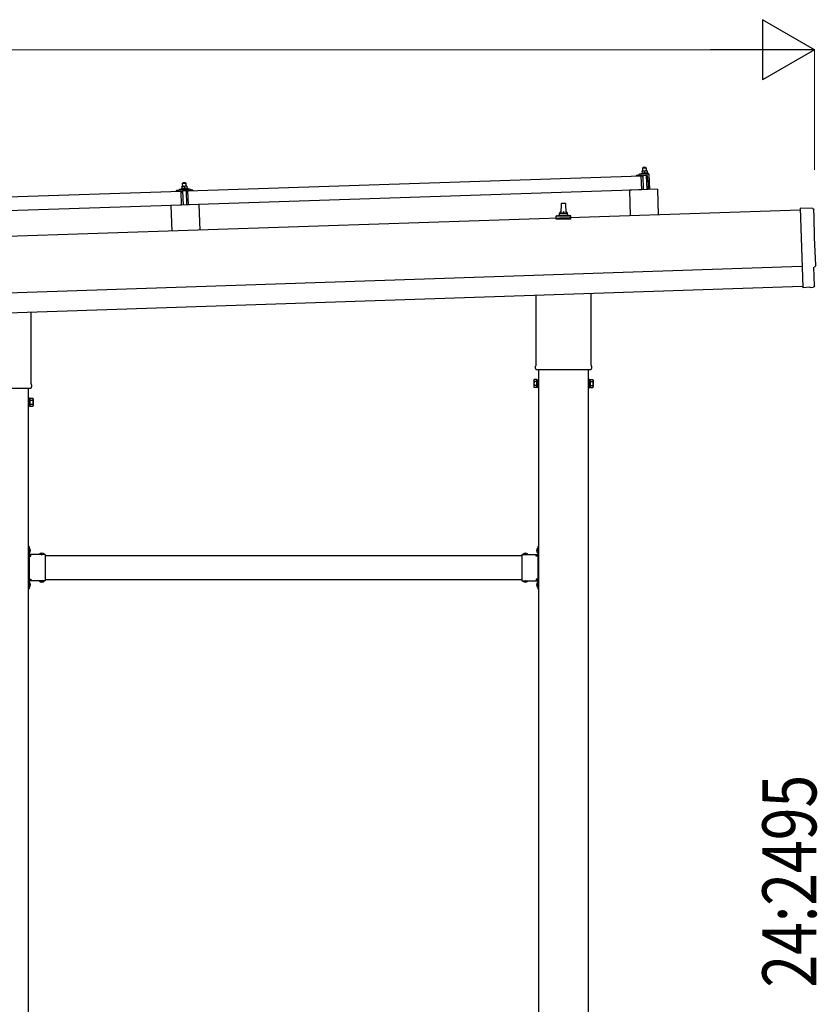
# Model space of a CAD drawing. Units: millimetres. Extents: x 0 to 25259, y 0 to 17820.
# Drawn here: x 14361 to 16355, y 4835 to 7295 of the extents above; entities that cross this region are included whole.
import ezdxf

# ---------------------------------------------------------------- set-up
doc = ezdxf.new("R2010")
doc.units = ezdxf.units.MM
doc.linetypes.add('YHIDDEN_1', pattern=[4, 3, -1])
for name, color, linetype, lineweight in [('YKK_13', 4, 'Continuous', 30), ('YKK_A1', 4, 'Continuous', 30), ('YKK_D', 6, 'Continuous', 13)]:
    doc.layers.add(name, color=color, linetype=linetype, lineweight=lineweight)
doc.styles.add('text-b', font='extslim2.shx', dxfattribs={"width": 0.8, "bigfont": 'extfont2.shx'})

msp = doc.modelspace()

# ---------------------------------------------------------------- linework, layer by layer
at = {"layer": 'YKK_13'}
for p, q in [((15920.1, 6916.8), (15916.9, 6916.7)), ((15916.9, 6916.7), (15916.9, 6916.7)), ((15916.9, 6916.7), (15916.9, 6916.7)), ((15916.9, 6916.7), (15916.9, 6916.7)), ((15916.9, 6916.7), (15916.9, 6916.7)), ((15916.9, 6916.7), (15916.9, 6916.7)), ((15916.9, 6916.7), (15916.9, 6916.7)), ((15916.9, 6916.7), (15916.9, 6916.7)), ((15916.9, 6916.7), (15916.9, 6916.7)), ((15916.9, 6916.7), (15916.9, 6916.7)), ((15916.9, 6916.7), (15916.9, 6916.7)), ((15916.9, 6916.7), (15916.9, 6916.7)), ((15916.9, 6916.7), (15916.9, 6916.7)), ((15916.9, 6916.7), (15916.9, 6916.7)), ((15916.9, 6916.7), (15916.9, 6916.7)), ((15916.9, 6916.6), (15916.9, 6916.7)), ((15916.9, 6916.6), (15916.9, 6916.6)), ((15916.9, 6916.6), (15916.9, 6916.6)), ((15916.9, 6916.6), (15916.9, 6916.6)), ((15916.9, 6916.6), (15916.9, 6916.6)), ((15916.9, 6916.6), (15916.9, 6916.6)), ((15916.9, 6916.6), (15916.9, 6916.6)), ((15916.9, 6916.5), (15916.9, 6916.6)), ((15916.9, 6916.5), (15916.9, 6916.5)), ((15916.9, 6916.5), (15916.9, 6916.5)), ((15916.9, 6916.5), (15916.9, 6916.5)), ((15916.9, 6916.5), (15916.9, 6916.5)), ((15916.9, 6916.4), (15916.9, 6916.5)), ((15916.9, 6916.4), (15916.9, 6916.4)), ((15916.9, 6916.4), (15916.9, 6916.4)), ((15916.9, 6916.4), (15916.9, 6916.4)), ((15916.9, 6916.3), (15916.9, 6916.4)), ((15916.9, 6916.3), (15916.9, 6916.3)), ((15916.9, 6916.3), (15916.9, 6916.3)), ((15916.9, 6916.3), (15916.9, 6916.3)), ((15916.9, 6916.3), (15916.9, 6916.3)), ((15916.9, 6916.2), (15916.9, 6916.3)), ((15916.9, 6916.2), (15916.9, 6916.2)), ((15916.9, 6916.2), (15916.9, 6916.2)), ((15916.9, 6916.2), (15916.9, 6916.2)), ((15916.9, 6916.2), (15916.9, 6916.2)), ((15916.9, 6916.2), (15916.9, 6916.2)), ((15916.9, 6916.1), (15916.9, 6916.2)), ((15917.1, 6916.2), (15916.9, 6916.1)), ((15916.9, 6916.1), (15917.1, 6911.1)), ((15917.2, 6916.2), (15917.1, 6916.2)), ((15917.3, 6916.2), (15917.2, 6916.2)), ((15917.4, 6916.3), (15917.3, 6916.2)), ((15917.3, 6916.2), (15917.3, 6916.2)), ((15917.5, 6916.3), (15917.4, 6916.3)), ((15917.5, 6916.3), (15917.5, 6916.3)), ((15917.6, 6916.3), (15917.5, 6916.3)), ((15917.7, 6916.4), (15917.6, 6916.3)), ((15917.8, 6916.4), (15917.7, 6916.4)), ((15917.9, 6916.4), (15917.8, 6916.4)), ((15918, 6916.5), (15917.9, 6916.4)), ((15918.1, 6916.5), (15918, 6916.5)), ((15918.2, 6916.5), (15918.1, 6916.5)), ((15918.3, 6916.6), (15918.2, 6916.5)), ((15918.4, 6916.6), (15918.3, 6916.6)), ((15918.5, 6916.6), (15918.4, 6916.6)), ((15918.6, 6916.6), (15918.5, 6916.6)), ((15918.7, 6916.6), (15918.6, 6916.6)), ((15918.8, 6916.7), (15918.7, 6916.6)), ((15918.9, 6916.7), (15918.8, 6916.7)), ((15919, 6916.7), (15918.9, 6916.7)), ((15919.1, 6916.7), (15919, 6916.7)), ((15920.1, 6925.8), (15919.1, 6924.8)), ((15919.1, 6924.8), (15927.1, 6925)), ((15919.4, 6916.8), (15919.1, 6924.8)), ((15919.2, 6916.7), (15919.1, 6916.7)), ((15919.3, 6916.7), (15919.2, 6916.7)), ((15919.4, 6916.7), (15919.3, 6916.7)), ((15919.5, 6916.8), (15919.4, 6916.7)), ((15919.6, 6916.8), (15919.5, 6916.8)), ((15919.6, 6916.8), (15919.6, 6916.8)), ((15919.7, 6916.8), (15919.6, 6916.8)), ((15919.8, 6916.8), (15919.7, 6916.8)), ((15919.8, 6916.8), (15919.8, 6916.8)), ((15919.9, 6916.8), (15919.8, 6916.8)), ((15919.9, 6916.8), (15919.9, 6916.8)), ((15920, 6916.8), (15919.9, 6916.8)), ((15920, 6916.8), (15920, 6916.8)), ((15920, 6916.8), (15920, 6916.8)), ((15920, 6916.8), (15920, 6916.8)), ((15920.1, 6916.8), (15920, 6916.8)), ((15926.1, 6926), (15920.1, 6925.8)), ((15926.6, 6917), (15920.1, 6916.8)), ((15920.1, 6916.8), (15920.1, 6916.8)), ((15920.1, 6916.8), (15920.1, 6916.8)), ((15920.1, 6916.8), (15920.1, 6916.8)), ((15920.4, 6916.8), (15920.1, 6916.8)), ((15920.5, 6916.8), (15920.4, 6916.8)), ((15920.5, 6916.8), (15920.5, 6916.8)), ((15920.6, 6916.8), (15920.5, 6916.8)), ((15920.7, 6916.8), (15920.6, 6916.8)), ((15920.8, 6916.8), (15920.7, 6916.8)), ((15920.8, 6916.8), (15920.8, 6916.8)), ((15920.9, 6916.8), (15920.8, 6916.8)), ((15921, 6916.8), (15920.9, 6916.8)), ((15921.1, 6916.8), (15921, 6916.8)), ((15921.2, 6916.8), (15921.1, 6916.8)), ((15921.3, 6916.8), (15921.2, 6916.8)), ((15921.5, 6916.8), (15921.3, 6916.8)), ((15921.6, 6916.7), (15921.5, 6916.8)), ((15921.7, 6916.7), (15921.6, 6916.7)), ((15921.8, 6916.7), (15921.7, 6916.7)), ((15921.9, 6916.7), (15921.8, 6916.7)), ((15922, 6916.7), (15921.9, 6916.7)), ((15922.1, 6916.7), (15922, 6916.7)), ((15922.2, 6916.6), (15922.1, 6916.7)), ((15922.3, 6916.6), (15922.2, 6916.6)), ((15922.4, 6916.6), (15922.3, 6916.6)), ((15922.5, 6916.6), (15922.4, 6916.6)), ((15922.6, 6916.5), (15922.5, 6916.6)), ((15922.7, 6916.5), (15922.6, 6916.5)), ((15922.8, 6916.5), (15922.7, 6916.5)), ((15922.9, 6916.5), (15922.8, 6916.5)), ((15922.9, 6916.4), (15922.9, 6916.5)), ((15923, 6916.4), (15922.9, 6916.4)), ((15923.1, 6916.4), (15923, 6916.4)), ((15923.1, 6916.4), (15923.1, 6916.4)), ((15923.4, 6916.3), (15923.1, 6916.4)), ((15923.6, 6916.4), (15923.4, 6916.3)), ((15923.4, 6916.3), (15923.6, 6911.3)), ((15923.7, 6916.4), (15923.6, 6916.4)), ((15923.8, 6916.4), (15923.7, 6916.4)), ((15923.8, 6916.5), (15923.8, 6916.4)), ((15923.9, 6916.5), (15923.8, 6916.5)), ((15924, 6916.5), (15923.9, 6916.5)), ((15924.1, 6916.6), (15924, 6916.5)), ((15924, 6916.5), (15924, 6916.5)), ((15924.2, 6916.6), (15924.1, 6916.6)), ((15924.3, 6916.6), (15924.2, 6916.6)), ((15924.4, 6916.6), (15924.3, 6916.6)), ((15924.5, 6916.7), (15924.4, 6916.6)), ((15924.6, 6916.7), (15924.5, 6916.7)), ((15924.7, 6916.7), (15924.6, 6916.7)), ((15924.8, 6916.8), (15924.7, 6916.7)), ((15924.9, 6916.8), (15924.8, 6916.8)), ((15925, 6916.8), (15924.9, 6916.8)), ((15925.1, 6916.8), (15925, 6916.8)), ((15925.2, 6916.9), (15925.1, 6916.8)), ((15925.3, 6916.9), (15925.2, 6916.9)), ((15925.4, 6916.9), (15925.3, 6916.9)), ((15925.5, 6916.9), (15925.4, 6916.9)), ((15925.6, 6916.9), (15925.5, 6916.9)), ((15925.7, 6916.9), (15925.6, 6916.9)), ((15925.8, 6916.9), (15925.7, 6916.9)), ((15925.9, 6917), (15925.8, 6916.9)), ((15926, 6917), (15925.9, 6917)), ((15926.1, 6917), (15926, 6917)), ((15926.1, 6926), (15927.1, 6925)), ((15926.1, 6917), (15926.1, 6917)), ((15926.2, 6917), (15926.1, 6917)), ((15926.3, 6917), (15926.2, 6917)), ((15926.3, 6917), (15926.3, 6917)), ((15926.4, 6917), (15926.3, 6917)), ((15926.4, 6917), (15926.4, 6917)), ((15926.5, 6917), (15926.4, 6917)), ((15926.5, 6917), (15926.5, 6917)), ((15926.5, 6917), (15926.5, 6917)), ((15926.5, 6917), (15926.5, 6917)), ((15926.6, 6917), (15926.5, 6917)), ((15929.9, 6917.1), (15926.6, 6917)), ((15926.6, 6917), (15926.6, 6917)), ((15926.6, 6917), (15926.6, 6917)), ((15926.6, 6917), (15926.6, 6917)), ((15926.9, 6917), (15926.6, 6917)), ((15927, 6917), (15926.9, 6917)), ((15927, 6917), (15927, 6917)), ((15927.1, 6917), (15927, 6917)), ((15927.1, 6925), (15927.4, 6917)), ((15927.2, 6917), (15927.1, 6917)), ((15927.3, 6917), (15927.2, 6917)), ((15927.3, 6917), (15927.3, 6917)), ((15927.4, 6917), (15927.3, 6917)), ((15927.5, 6917), (15927.4, 6917)), ((15927.6, 6917), (15927.5, 6917)), ((15927.7, 6917), (15927.6, 6917)), ((15927.8, 6917), (15927.7, 6917)), ((15928, 6917), (15927.8, 6917)), ((15928.1, 6917), (15928, 6917)), ((15928.2, 6916.9), (15928.1, 6917)), ((15928.3, 6916.9), (15928.2, 6916.9)), ((15928.4, 6916.9), (15928.3, 6916.9)), ((15928.5, 6916.9), (15928.4, 6916.9)), ((15928.6, 6916.9), (15928.5, 6916.9)), ((15928.7, 6916.9), (15928.6, 6916.9)), ((15928.8, 6916.8), (15928.7, 6916.9)), ((15928.9, 6916.8), (15928.8, 6916.8)), ((15929, 6916.8), (15928.9, 6916.8)), ((15929.1, 6916.7), (15929, 6916.8)), ((15929.2, 6916.7), (15929.1, 6916.7)), ((15929.3, 6916.7), (15929.2, 6916.7)), ((15929.4, 6916.7), (15929.3, 6916.7)), ((15929.4, 6916.7), (15929.4, 6916.7)), ((15929.5, 6916.6), (15929.4, 6916.7)), ((15929.6, 6916.6), (15929.5, 6916.6)), ((15929.6, 6916.6), (15929.6, 6916.6)), ((15929.9, 6916.5), (15929.6, 6916.6)), ((15929.9, 6917.1), (15929.9, 6917)), ((15929.9, 6917.1), (15929.9, 6917.1)), ((15929.9, 6917.1), (15929.9, 6917.1)), ((15929.9, 6917.1), (15929.9, 6917.1)), ((15929.9, 6917.1), (15929.9, 6917.1)), ((15929.9, 6917.1), (15929.9, 6917.1)), ((15929.9, 6917.1), (15929.9, 6917.1)), ((15929.9, 6917.1), (15929.9, 6917.1)), ((15929.9, 6917.1), (15929.9, 6917.1)), ((15929.9, 6917.1), (15929.9, 6917.1)), ((15929.9, 6917.1), (15929.9, 6917.1)), ((15929.9, 6917.1), (15929.9, 6917.1)), ((15929.9, 6917.1), (15929.9, 6917.1)), ((15929.9, 6917.1), (15929.9, 6917.1)), ((15929.9, 6917.1), (15929.9, 6917.1)), ((15929.9, 6917.1), (15929.9, 6917.1)), ((15929.9, 6917.1), (15929.9, 6917.1)), ((15929.9, 6917.1), (15929.9, 6917.1)), ((15929.9, 6917), (15929.9, 6916.9)), ((15929.9, 6917), (15929.9, 6917)), ((15929.9, 6917), (15929.9, 6917)), ((15929.9, 6917), (15929.9, 6917)), ((15929.9, 6917), (15929.9, 6917)), ((15929.9, 6917), (15929.9, 6917)), ((15929.9, 6916.9), (15929.9, 6916.8)), ((15929.9, 6916.9), (15929.9, 6916.9)), ((15929.9, 6916.9), (15929.9, 6916.9)), ((15929.9, 6916.9), (15929.9, 6916.9)), ((15929.9, 6916.9), (15929.9, 6916.9)), ((15929.9, 6916.8), (15929.9, 6916.7)), ((15929.9, 6916.8), (15929.9, 6916.8)), ((15929.9, 6916.8), (15929.9, 6916.8)), ((15929.9, 6916.8), (15929.9, 6916.8)), ((15929.9, 6916.7), (15929.9, 6916.6)), ((15929.9, 6916.7), (15929.9, 6916.7)), ((15929.9, 6916.7), (15929.9, 6916.7)), ((15929.9, 6916.7), (15929.9, 6916.7)), ((15929.9, 6916.7), (15929.9, 6916.7)), ((15929.9, 6916.6), (15929.9, 6916.5)), ((15929.9, 6916.6), (15929.9, 6916.6)), ((15929.9, 6916.6), (15929.9, 6916.6)), ((15929.9, 6916.6), (15929.9, 6916.6)), ((15929.9, 6916.5), (15930.1, 6911.5)), ((14781.9, 6867.3), (15915.3, 6905.1)), ((15903.3, 6905.2), (15903.2, 6905.9)), ((15903.6, 6906.3), (15909.7, 6908.5)), ((15916.3, 6905.2), (15903.8, 6904.7)), ((15912.7, 6909), (15933.4, 6909.7)), ((15915.1, 6910.6), (15917.1, 6911.5)), ((15915.1, 6910.6), (15932.1, 6911.2)), ((15915.1, 6909.1), (15915.1, 6910.6)), ((15915.1, 6909.1), (15932.1, 6909.7)), ((15916.4, 6870.1), (15915.3, 6905.1)), ((15917.3, 6902.6), (15916.8, 6904.8)), ((15917.3, 6911.1), (15917.1, 6911.1)), ((15917.3, 6911.2), (15917.3, 6911.1)), ((15917.3, 6911.2), (15917.3, 6911.2)), ((15917.4, 6911.2), (15917.3, 6911.2)), ((15917.4, 6911.2), (15917.4, 6911.2)), ((15917.5, 6911.2), (15917.4, 6911.2)), ((15917.6, 6911.2), (15917.5, 6911.2)), ((15917.7, 6911.3), (15917.6, 6911.2)), ((15917.6, 6911.2), (15917.6, 6911.2)), ((15917.8, 6911.3), (15917.7, 6911.3)), ((15917.9, 6911.3), (15917.8, 6911.3)), ((15918.1, 6902.2), (15917.8, 6902.2)), ((15917.9, 6911.3), (15917.9, 6911.3)), ((15918, 6911.3), (15917.9, 6911.3)), ((15918.1, 6911.4), (15918, 6911.3)), ((15918.2, 6911.4), (15918.1, 6911.4)), ((15918.3, 6911.4), (15918.2, 6911.4)), ((15918.4, 6911.4), (15918.3, 6911.4)), ((15918.3, 6904.9), (15918.4, 6902.5)), ((15918.6, 6911.4), (15918.4, 6911.4)), ((15918.7, 6911.5), (15918.6, 6911.4)), ((15929.2, 6905.6), (15918.6, 6905.2)), ((15918.8, 6911.5), (15918.7, 6911.5)), ((15918.9, 6911.5), (15918.8, 6911.5)), ((15919, 6911.5), (15918.9, 6911.5)), ((15919.2, 6911.5), (15919, 6911.5)), ((15919.3, 6911.6), (15919.2, 6911.5)), ((15919.4, 6911.6), (15919.3, 6911.6)), ((15919.6, 6911.6), (15919.4, 6911.6)), ((15919.7, 6911.6), (15919.6, 6911.6)), ((15919.8, 6911.6), (15919.7, 6911.6)), ((15920, 6911.6), (15919.8, 6911.6)), ((15920.9, 6870.3), (15919.8, 6905.3)), ((15920.1, 6911.6), (15920, 6911.6)), ((15920.2, 6911.6), (15920.1, 6911.6)), ((15920.4, 6911.6), (15920.2, 6911.6)), ((15920.5, 6911.6), (15920.4, 6911.6)), ((15920.6, 6911.6), (15920.5, 6911.6)), ((15920.8, 6911.6), (15920.6, 6911.6)), ((15920.9, 6911.6), (15920.8, 6911.6)), ((15921, 6911.6), (15920.9, 6911.6)), ((15921.2, 6911.6), (15921, 6911.6)), ((15921.3, 6911.6), (15921.2, 6911.6)), ((15921.4, 6911.6), (15921.3, 6911.6)), ((15921.6, 6911.6), (15921.4, 6911.6)), ((15921.7, 6911.6), (15921.6, 6911.6)), ((15921.8, 6911.6), (15921.7, 6911.6)), ((15922, 6911.6), (15921.8, 6911.6)), ((15922.1, 6911.6), (15922, 6911.6)), ((15922.2, 6911.5), (15922.1, 6911.6)), ((15922.3, 6911.5), (15922.2, 6911.5)), ((15922.4, 6911.5), (15922.3, 6911.5)), ((15922.5, 6911.5), (15922.4, 6911.5)), ((15922.6, 6911.5), (15922.5, 6911.5)), ((15922.7, 6911.5), (15922.6, 6911.5)), ((15922.8, 6911.5), (15922.7, 6911.5)), ((15922.9, 6911.4), (15922.8, 6911.5)), ((15922.9, 6911.4), (15922.9, 6911.4)), ((15923, 6911.4), (15922.9, 6911.4)), ((15923.1, 6911.4), (15923, 6911.4)), ((15923.1, 6911.4), (15923.1, 6911.4)), ((15923.2, 6911.4), (15923.1, 6911.4)), ((15923.2, 6911.4), (15923.2, 6911.4)), ((15923.3, 6911.4), (15923.2, 6911.4)), ((15923.3, 6911.4), (15923.3, 6911.4)), ((15923.6, 6911.3), (15923.3, 6911.4)), ((15923.8, 6911.4), (15923.6, 6911.3)), ((15923.8, 6911.4), (15923.8, 6911.4)), ((15923.8, 6911.4), (15923.8, 6911.4)), ((15923.9, 6911.4), (15923.8, 6911.4)), ((15923.9, 6911.4), (15923.9, 6911.4)), ((15924, 6911.4), (15923.9, 6911.4)), ((15924.1, 6911.4), (15924, 6911.4)), ((15924.1, 6911.5), (15924.1, 6911.4)), ((15924.2, 6911.5), (15924.1, 6911.5)), ((15924.3, 6911.5), (15924.2, 6911.5)), ((15924.4, 6911.5), (15924.3, 6911.5)), ((15924.5, 6911.6), (15924.4, 6911.5)), ((15924.4, 6911.5), (15924.4, 6911.5)), ((15924.6, 6911.6), (15924.5, 6911.6)), ((15924.7, 6911.6), (15924.6, 6911.6)), ((15924.8, 6911.6), (15924.7, 6911.6)), ((15924.9, 6911.6), (15924.8, 6911.6)), ((15925, 6911.7), (15924.9, 6911.6)), ((15925.2, 6911.7), (15925, 6911.7)), ((15925.3, 6911.7), (15925.2, 6911.7)), ((15925.4, 6911.7), (15925.3, 6911.7)), ((15925.5, 6911.7), (15925.4, 6911.7)), ((15925.7, 6911.8), (15925.5, 6911.7)), ((15925.8, 6911.8), (15925.7, 6911.8)), ((15925.9, 6911.8), (15925.8, 6911.8)), ((15926.1, 6911.8), (15925.9, 6911.8)), ((15926.2, 6911.8), (15926.1, 6911.8)), ((15926.3, 6911.8), (15926.2, 6911.8)), ((15926.5, 6911.8), (15926.3, 6911.8)), ((15926.6, 6911.8), (15926.5, 6911.8)), ((15926.7, 6911.8), (15926.6, 6911.8)), ((15926.9, 6911.8), (15926.7, 6911.8)), ((15927, 6911.8), (15926.9, 6911.8)), ((15927.1, 6911.8), (15927, 6911.8)), ((15927.3, 6911.8), (15927.1, 6911.8)), ((15927.4, 6911.8), (15927.3, 6911.8)), ((15927.5, 6911.8), (15927.4, 6911.8)), ((15927.7, 6911.8), (15927.5, 6911.8)), ((15927.8, 6911.8), (15927.7, 6911.8)), ((15927.9, 6911.8), (15927.8, 6911.8)), ((15927.8, 6905.5), (15928.9, 6870.6)), ((15928.1, 6911.8), (15927.9, 6911.8)), ((15928.2, 6911.8), (15928.1, 6911.8)), ((15928.3, 6911.8), (15928.2, 6911.8)), ((15928.5, 6911.8), (15928.3, 6911.8)), ((15928.6, 6911.8), (15928.5, 6911.8)), ((15928.7, 6911.8), (15928.6, 6911.8)), ((15928.8, 6911.7), (15928.7, 6911.8)), ((15928.9, 6911.7), (15928.8, 6911.7)), ((15929, 6911.7), (15928.9, 6911.7)), ((15929.1, 6911.7), (15929, 6911.7)), ((15929.2, 6911.7), (15929.1, 6911.7)), ((15929.3, 6911.7), (15929.2, 6911.7)), ((15929.4, 6911.7), (15929.3, 6911.7)), ((15929.4, 6911.6), (15929.4, 6911.7)), ((15929.5, 6911.6), (15929.4, 6911.6)), ((15929.6, 6911.6), (15929.5, 6911.6)), ((15929.6, 6911.6), (15929.6, 6911.6)), ((15929.7, 6911.6), (15929.6, 6911.6)), ((15929.7, 6911.6), (15929.7, 6911.6)), ((15929.8, 6911.6), (15929.7, 6911.6)), ((15929.8, 6911.6), (15929.8, 6911.6)), ((15930.1, 6911.5), (15929.8, 6911.6)), ((15930, 6911.9), (15932.1, 6911.2)), ((15932.9, 6885.7), (15930.7, 6904.3)), ((15932.1, 6911.2), (15932.1, 6909.7)), ((15934.5, 6908.8), (15935.7, 6870.8)), ((13631.5, 6828.9), (14764.9, 6866.7)), ((14752.8, 6866.9), (14752.8, 6867.5)), ((14753.1, 6868), (14759.3, 6870.1)), ((14765.9, 6866.8), (14753.3, 6866.4)), ((14762.2, 6870.7), (14784.2, 6871.4)), ((14764.6, 6872.3), (14766.6, 6873.2)), ((14764.6, 6872.3), (14781.6, 6872.8)), ((14764.7, 6870.8), (14764.6, 6872.3)), ((14764.7, 6870.8), (14781.7, 6871.3)), ((14766.1, 6831.7), (14764.9, 6866.7)), ((14769.7, 6878.4), (14766.4, 6878.3)), ((14766.4, 6878.3), (14766.4, 6878.3)), ((14766.4, 6878.3), (14766.4, 6878.3)), ((14766.4, 6878.3), (14766.4, 6878.3)), ((14766.4, 6878.3), (14766.4, 6878.3)), ((14766.4, 6878.3), (14766.4, 6878.3)), ((14766.4, 6878.3), (14766.4, 6878.3)), ((14766.4, 6878.3), (14766.4, 6878.3)), ((14766.4, 6878.3), (14766.4, 6878.3)), ((14766.4, 6878.3), (14766.4, 6878.3)), ((14766.4, 6878.3), (14766.4, 6878.3)), ((14766.4, 6878.3), (14766.4, 6878.3)), ((14766.4, 6878.3), (14766.4, 6878.3)), ((14766.4, 6878.3), (14766.4, 6878.3)), ((14766.4, 6878.3), (14766.4, 6878.3)), ((14766.4, 6878.3), (14766.4, 6878.3)), ((14766.4, 6878.3), (14766.4, 6878.3)), ((14766.4, 6878.3), (14766.4, 6878.3)), ((14766.4, 6878.3), (14766.4, 6878.3)), ((14766.4, 6878.2), (14766.4, 6878.3)), ((14766.4, 6878.2), (14766.4, 6878.2)), ((14766.4, 6878.2), (14766.4, 6878.2)), ((14766.8, 6864.2), (14766.4, 6866.4)), ((14766.4, 6878.2), (14766.4, 6878.2)), ((14766.5, 6878.2), (14766.4, 6878.2)), ((14766.5, 6878.1), (14766.5, 6878.2)), ((14766.5, 6878.1), (14766.5, 6878.1)), ((14766.5, 6878.1), (14766.5, 6878.1)), ((14766.5, 6878.1), (14766.5, 6878.1)), ((14766.5, 6878.1), (14766.5, 6878.1)), ((14766.5, 6878), (14766.5, 6878.1)), ((14766.5, 6878), (14766.5, 6878)), ((14766.5, 6878), (14766.5, 6878)), ((14766.5, 6878), (14766.5, 6878)), ((14766.5, 6877.9), (14766.5, 6878)), ((14766.5, 6877.9), (14766.5, 6877.9)), ((14766.5, 6877.9), (14766.5, 6877.9)), ((14766.5, 6877.9), (14766.5, 6877.9)), ((14766.5, 6877.9), (14766.5, 6877.9)), ((14766.5, 6877.8), (14766.5, 6877.9)), ((14766.5, 6877.8), (14766.5, 6877.8)), ((14766.5, 6877.8), (14766.5, 6877.8)), ((14766.5, 6877.8), (14766.5, 6877.8)), ((14766.5, 6877.7), (14766.5, 6877.8)), ((14766.7, 6877.8), (14766.5, 6877.7)), ((14766.5, 6877.7), (14766.6, 6872.7)), ((14766.8, 6872.8), (14766.6, 6872.7)), ((14766.8, 6877.8), (14766.7, 6877.8)), ((14766.8, 6877.9), (14766.8, 6877.8)), ((14766.9, 6877.9), (14766.8, 6877.9)), ((14766.9, 6872.8), (14766.8, 6872.8)), ((14766.9, 6877.9), (14766.9, 6877.9)), ((14767, 6877.9), (14766.9, 6877.9)), ((14766.9, 6872.8), (14766.9, 6872.8)), ((14767, 6872.8), (14766.9, 6872.8)), ((14767.1, 6878), (14767, 6877.9)), ((14767, 6872.8), (14767, 6872.8)), ((14767.1, 6872.8), (14767, 6872.8)), ((14767.2, 6878), (14767.1, 6878)), ((14767.1, 6872.9), (14767.1, 6872.8)), ((14767.2, 6872.9), (14767.1, 6872.9)), ((14767.3, 6878), (14767.2, 6878)), ((14767.3, 6872.9), (14767.2, 6872.9)), ((14767.4, 6878), (14767.3, 6878)), ((14767.3, 6872.9), (14767.3, 6872.9)), ((14767.4, 6872.9), (14767.3, 6872.9)), ((14767.5, 6878.1), (14767.4, 6878)), ((14767.5, 6873), (14767.4, 6872.9)), ((14767.5, 6878.1), (14767.5, 6878.1)), ((14767.6, 6878.1), (14767.5, 6878.1)), ((14767.6, 6873), (14767.5, 6873)), ((14767.7, 6878.2), (14767.6, 6878.1)), ((14767.7, 6873), (14767.6, 6873)), ((14767.9, 6878.2), (14767.7, 6878.2)), ((14767.8, 6873), (14767.7, 6873)), ((14767.9, 6873), (14767.8, 6873)), ((14767.8, 6866.6), (14767.9, 6864.2)), ((14768, 6878.2), (14767.9, 6878.2)), ((14768, 6873.1), (14767.9, 6873)), ((14768.1, 6878.2), (14768, 6878.2)), ((14768.1, 6873.1), (14768, 6873.1)), ((14768.2, 6878.3), (14768.1, 6878.2)), ((14768.2, 6873.1), (14768.1, 6873.1)), ((14778.5, 6867.2), (14768.1, 6866.9)), ((14768.3, 6878.3), (14768.2, 6878.3)), ((14768.4, 6873.1), (14768.2, 6873.1)), ((14768.4, 6878.3), (14768.3, 6878.3)), ((14768.5, 6878.3), (14768.4, 6878.3)), ((14768.5, 6873.1), (14768.4, 6873.1)), ((14768.6, 6878.3), (14768.5, 6878.3)), ((14768.6, 6873.2), (14768.5, 6873.1)), ((14768.7, 6878.3), (14768.6, 6878.3)), ((14768.7, 6873.2), (14768.6, 6873.2)), ((14769.6, 6887.4), (14768.7, 6886.4)), ((14768.7, 6886.4), (14776.7, 6886.7)), ((14768.9, 6878.4), (14768.7, 6886.4)), ((14768.8, 6878.4), (14768.7, 6878.3)), ((14768.9, 6873.2), (14768.7, 6873.2)), ((14768.9, 6878.4), (14768.8, 6878.4)), ((14769, 6878.4), (14768.9, 6878.4)), ((14769, 6873.2), (14768.9, 6873.2)), ((14769.1, 6878.4), (14769, 6878.4)), ((14769.1, 6873.2), (14769, 6873.2)), ((14769.1, 6878.4), (14769.1, 6878.4)), ((14769.2, 6878.4), (14769.1, 6878.4)), ((14769.3, 6873.2), (14769.1, 6873.2)), ((14769.3, 6878.4), (14769.2, 6878.4)), ((14769.3, 6878.4), (14769.3, 6878.4)), ((14769.4, 6878.4), (14769.3, 6878.4)), ((14769.4, 6873.2), (14769.3, 6873.2)), ((14770.5, 6831.9), (14769.3, 6866.9)), ((14769.4, 6878.4), (14769.4, 6878.4)), ((14769.5, 6878.4), (14769.4, 6878.4)), ((14769.5, 6873.2), (14769.4, 6873.2)), ((14769.5, 6878.4), (14769.5, 6878.4)), ((14769.6, 6878.4), (14769.5, 6878.4)), ((14769.7, 6873.3), (14769.5, 6873.2)), ((14775.6, 6887.6), (14769.6, 6887.4)), ((14769.6, 6878.4), (14769.6, 6878.4)), ((14769.6, 6878.4), (14769.6, 6878.4)), ((14769.6, 6878.4), (14769.6, 6878.4)), ((14769.6, 6878.4), (14769.6, 6878.4)), ((14769.7, 6878.4), (14769.6, 6878.4)), ((14776.2, 6878.6), (14769.7, 6878.4)), ((14769.7, 6878.4), (14769.7, 6878.4)), ((14770, 6878.4), (14769.7, 6878.4)), ((14769.8, 6873.3), (14769.7, 6873.3)), ((14769.9, 6873.3), (14769.8, 6873.3)), ((14770.1, 6873.3), (14769.9, 6873.3)), ((14770, 6878.4), (14770, 6878.4)), ((14770.1, 6878.4), (14770, 6878.4)), ((14770.2, 6878.4), (14770.1, 6878.4)), ((14770.2, 6873.3), (14770.1, 6873.3)), ((14770.2, 6878.4), (14770.2, 6878.4)), ((14770.3, 6878.4), (14770.2, 6878.4)), ((14770.3, 6873.3), (14770.2, 6873.3)), ((14770.4, 6878.4), (14770.3, 6878.4)), ((14770.5, 6873.3), (14770.3, 6873.3)), ((14770.5, 6878.4), (14770.4, 6878.4)), ((14770.6, 6878.4), (14770.5, 6878.4)), ((14770.6, 6873.3), (14770.5, 6873.3)), ((14770.7, 6878.4), (14770.6, 6878.4)), ((14770.7, 6873.3), (14770.6, 6873.3)), ((14770.8, 6878.4), (14770.7, 6878.4)), ((14770.9, 6873.3), (14770.7, 6873.3)), ((14770.9, 6878.4), (14770.8, 6878.4)), ((14771, 6878.4), (14770.9, 6878.4)), ((14771, 6873.3), (14770.9, 6873.3)), ((14771.1, 6878.4), (14771, 6878.4)), ((14771.1, 6873.2), (14771, 6873.3)), ((14771.2, 6878.4), (14771.1, 6878.4)), ((14771.3, 6873.2), (14771.1, 6873.2)), ((14771.4, 6878.4), (14771.2, 6878.4)), ((14771.4, 6873.2), (14771.3, 6873.2)), ((14771.5, 6878.3), (14771.4, 6878.4)), ((14771.5, 6873.2), (14771.4, 6873.2)), ((14771.6, 6878.3), (14771.5, 6878.3)), ((14771.6, 6873.2), (14771.5, 6873.2)), ((14771.7, 6878.3), (14771.6, 6878.3)), ((14771.8, 6873.2), (14771.6, 6873.2)), ((14771.8, 6878.3), (14771.7, 6878.3)), ((14771.9, 6878.2), (14771.8, 6878.3)), ((14771.9, 6873.2), (14771.8, 6873.2)), ((14772, 6878.2), (14771.9, 6878.2)), ((14772, 6873.2), (14771.9, 6873.2)), ((14772.1, 6878.2), (14772, 6878.2)), ((14772.1, 6873.1), (14772, 6873.2)), ((14772.2, 6878.2), (14772.1, 6878.2)), ((14772.2, 6873.1), (14772.1, 6873.1)), ((14772.3, 6878.1), (14772.2, 6878.2)), ((14772.3, 6873.1), (14772.2, 6873.1)), ((14772.4, 6878.1), (14772.3, 6878.1)), ((14772.3, 6873.1), (14772.3, 6873.1)), ((14772.4, 6873.1), (14772.3, 6873.1)), ((14772.4, 6878.1), (14772.4, 6878.1)), ((14772.5, 6878.1), (14772.4, 6878.1)), ((14772.5, 6873.1), (14772.4, 6873.1)), ((14772.6, 6878.1), (14772.5, 6878.1)), ((14772.6, 6873.1), (14772.5, 6873.1)), ((14772.6, 6878), (14772.6, 6878.1)), ((14772.7, 6878), (14772.6, 6878)), ((14772.6, 6873), (14772.6, 6873.1)), ((14772.7, 6873), (14772.6, 6873)), ((14773, 6878), (14772.7, 6878)), ((14772.8, 6873), (14772.7, 6873)), ((14772.8, 6873), (14772.8, 6873)), ((14772.9, 6873), (14772.8, 6873)), ((14772.9, 6873), (14772.9, 6873)), ((14773.1, 6873), (14772.9, 6873)), ((14773, 6878), (14773.1, 6873)), ((14773.2, 6878), (14773, 6878)), ((14773.3, 6873), (14773.1, 6873)), ((14773.3, 6878.1), (14773.2, 6878)), ((14773.3, 6878.1), (14773.3, 6878.1)), ((14773.4, 6878.1), (14773.3, 6878.1)), ((14773.4, 6873), (14773.3, 6873)), ((14773.4, 6878.1), (14773.4, 6878.1)), ((14773.5, 6878.1), (14773.4, 6878.1)), ((14773.4, 6873), (14773.4, 6873)), ((14773.5, 6873), (14773.4, 6873)), ((14773.6, 6878.2), (14773.5, 6878.1)), ((14773.6, 6873.1), (14773.5, 6873)), ((14773.5, 6873), (14773.5, 6873)), ((14773.7, 6878.2), (14773.6, 6878.2)), ((14773.6, 6873.1), (14773.6, 6873.1)), ((14773.7, 6873.1), (14773.6, 6873.1)), ((14773.8, 6878.2), (14773.7, 6878.2)), ((14773.8, 6873.1), (14773.7, 6873.1)), ((14773.9, 6878.3), (14773.8, 6878.2)), ((14773.9, 6873.2), (14773.8, 6873.1)), ((14773.8, 6873.1), (14773.8, 6873.1)), ((14773.9, 6878.3), (14773.9, 6878.3)), ((14774, 6878.3), (14773.9, 6878.3)), ((14774, 6873.2), (14773.9, 6873.2)), ((14774.1, 6878.4), (14774, 6878.3)), ((14774.1, 6873.2), (14774, 6873.2)), ((14774.2, 6878.4), (14774.1, 6878.4)), ((14774.2, 6873.2), (14774.1, 6873.2)), ((14774.3, 6878.4), (14774.2, 6878.4)), ((14774.3, 6873.2), (14774.2, 6873.2)), ((14774.5, 6878.4), (14774.3, 6878.4)), ((14774.4, 6873.3), (14774.3, 6873.2)), ((14774.5, 6873.3), (14774.4, 6873.3)), ((14774.6, 6878.5), (14774.5, 6878.4)), ((14774.6, 6873.3), (14774.5, 6873.3)), ((14774.7, 6878.5), (14774.6, 6878.5)), ((14774.7, 6873.3), (14774.6, 6873.3)), ((14774.8, 6878.5), (14774.7, 6878.5)), ((14774.9, 6873.3), (14774.7, 6873.3)), ((14774.9, 6878.5), (14774.8, 6878.5)), ((14775, 6878.5), (14774.9, 6878.5)), ((14775, 6873.4), (14774.9, 6873.3)), ((14775.1, 6878.6), (14775, 6878.5)), ((14775.1, 6873.4), (14775, 6873.4)), ((14775.2, 6878.6), (14775.1, 6878.6)), ((14775.2, 6873.4), (14775.1, 6873.4)), ((14775.3, 6878.6), (14775.2, 6878.6)), ((14775.4, 6873.4), (14775.2, 6873.4)), ((14775.4, 6878.6), (14775.3, 6878.6)), ((14775.5, 6878.6), (14775.4, 6878.6)), ((14775.5, 6873.4), (14775.4, 6873.4)), ((14775.5, 6878.6), (14775.5, 6878.6)), ((14775.6, 6878.6), (14775.5, 6878.6)), ((14775.6, 6873.4), (14775.5, 6873.4)), ((14775.6, 6887.6), (14776.7, 6886.7)), ((14775.7, 6878.6), (14775.6, 6878.6)), ((14775.8, 6873.4), (14775.6, 6873.4)), ((14775.8, 6878.6), (14775.7, 6878.6)), ((14775.8, 6878.6), (14775.8, 6878.6)), ((14775.9, 6878.6), (14775.8, 6878.6)), ((14775.9, 6873.5), (14775.8, 6873.4)), ((14775.9, 6878.6), (14775.9, 6878.6)), ((14776, 6878.6), (14775.9, 6878.6)), ((14776, 6873.5), (14775.9, 6873.5)), ((14776, 6878.6), (14776, 6878.6)), ((14776.1, 6878.6), (14776, 6878.6)), ((14776.2, 6873.5), (14776, 6873.5)), ((14776.1, 6878.6), (14776.1, 6878.6)), ((14776.1, 6878.6), (14776.1, 6878.6)), ((14776.1, 6878.6), (14776.1, 6878.6)), ((14776.1, 6878.6), (14776.1, 6878.6)), ((14776.2, 6878.6), (14776.1, 6878.6)), ((14779.4, 6878.8), (14776.2, 6878.6)), ((14776.2, 6878.6), (14776.2, 6878.6)), ((14776.5, 6878.6), (14776.2, 6878.6)), ((14776.3, 6873.5), (14776.2, 6873.5)), ((14776.4, 6873.5), (14776.3, 6873.5)), ((14776.6, 6873.5), (14776.4, 6873.5)), ((14776.5, 6878.6), (14776.5, 6878.6)), ((14776.6, 6878.6), (14776.5, 6878.6)), ((14776.7, 6878.6), (14776.6, 6878.6)), ((14776.7, 6873.5), (14776.6, 6873.5)), ((14776.7, 6886.7), (14776.9, 6878.7)), ((14776.7, 6878.6), (14776.7, 6878.6)), ((14776.8, 6878.6), (14776.7, 6878.6)), ((14776.8, 6873.5), (14776.7, 6873.5)), ((14776.9, 6878.6), (14776.8, 6878.6)), ((14777, 6873.5), (14776.8, 6873.5)), ((14777, 6878.6), (14776.9, 6878.6)), ((14777.1, 6878.6), (14777, 6878.6)), ((14777.1, 6873.5), (14777, 6873.5)), ((14777.2, 6878.6), (14777.1, 6878.6)), ((14777.2, 6873.5), (14777.1, 6873.5)), ((14777.3, 6878.6), (14777.2, 6878.6)), ((14777.4, 6873.5), (14777.2, 6873.5)), ((14777.4, 6878.6), (14777.3, 6878.6)), ((14777.3, 6867.2), (14778.5, 6832.2)), ((14777.5, 6878.6), (14777.4, 6878.6)), ((14777.5, 6873.5), (14777.4, 6873.5)), ((14777.6, 6878.6), (14777.5, 6878.6)), ((14777.6, 6873.5), (14777.5, 6873.5)), ((14777.7, 6878.6), (14777.6, 6878.6)), ((14777.8, 6873.4), (14777.6, 6873.5)), ((14777.8, 6878.6), (14777.7, 6878.6)), ((14778, 6878.6), (14777.8, 6878.6)), ((14777.9, 6873.4), (14777.8, 6873.4)), ((14778, 6873.4), (14777.9, 6873.4)), ((14778.1, 6878.5), (14778, 6878.6)), ((14778.1, 6873.4), (14778, 6873.4)), ((14778.2, 6878.5), (14778.1, 6878.5)), ((14778.3, 6873.4), (14778.1, 6873.4)), ((14778.3, 6878.5), (14778.2, 6878.5)), ((14778.4, 6878.5), (14778.3, 6878.5)), ((14778.4, 6873.4), (14778.3, 6873.4)), ((14778.5, 6878.4), (14778.4, 6878.5)), ((14778.5, 6873.4), (14778.4, 6873.4)), ((14778.6, 6878.4), (14778.5, 6878.4)), ((14778.6, 6873.4), (14778.5, 6873.4)), ((14778.7, 6878.4), (14778.6, 6878.4)), ((14778.7, 6873.3), (14778.6, 6873.4)), ((14778.8, 6878.4), (14778.7, 6878.4)), ((14778.8, 6873.3), (14778.7, 6873.3)), ((14778.9, 6878.3), (14778.8, 6878.4)), ((14778.8, 6873.3), (14778.8, 6873.3)), ((14778.9, 6873.3), (14778.8, 6873.3)), ((14778.9, 6864.5), (14778.8, 6866.9)), ((14778.9, 6878.3), (14778.9, 6878.3)), ((14779, 6878.3), (14778.9, 6878.3)), ((14779, 6873.3), (14778.9, 6873.3)), ((14779.1, 6878.3), (14779, 6878.3)), ((14779.1, 6873.3), (14779, 6873.3)), ((14779.1, 6878.3), (14779.1, 6878.3)), ((14779.2, 6878.2), (14779.1, 6878.3)), ((14779.1, 6873.3), (14779.1, 6873.3)), ((14779.2, 6873.2), (14779.1, 6873.3)), ((14779.5, 6878.2), (14779.2, 6878.2)), ((14779.3, 6873.2), (14779.2, 6873.2)), ((14779.5, 6864.2), (14779.2, 6864.2)), ((14779.3, 6873.2), (14779.3, 6873.2)), ((14779.4, 6873.2), (14779.3, 6873.2)), ((14779.4, 6878.7), (14779.4, 6878.7)), ((14779.4, 6878.8), (14779.4, 6878.7)), ((14779.4, 6878.7), (14779.4, 6878.6)), ((14779.4, 6878.7), (14779.4, 6878.7)), ((14779.4, 6878.7), (14779.4, 6878.7)), ((14779.4, 6878.7), (14779.4, 6878.7)), ((14779.4, 6878.7), (14779.4, 6878.7)), ((14779.4, 6878.7), (14779.4, 6878.7)), ((14779.4, 6878.7), (14779.4, 6878.7)), ((14779.4, 6878.7), (14779.4, 6878.7)), ((14779.4, 6878.7), (14779.4, 6878.7)), ((14779.4, 6878.7), (14779.4, 6878.7)), ((14779.4, 6878.7), (14779.4, 6878.7)), ((14779.4, 6878.7), (14779.4, 6878.7)), ((14779.4, 6878.7), (14779.4, 6878.7)), ((14779.4, 6878.7), (14779.4, 6878.7)), ((14779.4, 6878.7), (14779.4, 6878.7)), ((14779.4, 6878.7), (14779.4, 6878.7)), ((14779.4, 6878.7), (14779.4, 6878.7)), ((14779.4, 6878.7), (14779.4, 6878.7)), ((14779.4, 6878.7), (14779.4, 6878.7)), ((14779.4, 6878.6), (14779.4, 6878.5)), ((14779.4, 6878.6), (14779.4, 6878.6)), ((14779.4, 6878.6), (14779.4, 6878.6)), ((14779.4, 6878.6), (14779.4, 6878.6)), ((14779.4, 6878.6), (14779.4, 6878.6)), ((14779.4, 6878.5), (14779.4, 6878.4)), ((14779.4, 6878.5), (14779.4, 6878.5)), ((14779.4, 6878.5), (14779.4, 6878.5)), ((14779.4, 6878.5), (14779.4, 6878.5)), ((14779.4, 6878.4), (14779.4, 6878.4)), ((14779.4, 6873.2), (14779.4, 6873.2)), ((14779.6, 6873.2), (14779.4, 6873.2)), ((14779.4, 6878.4), (14779.4, 6878.3)), ((14779.4, 6878.4), (14779.4, 6878.4)), ((14779.4, 6878.4), (14779.4, 6878.4)), ((14779.4, 6878.4), (14779.4, 6878.4)), ((14779.5, 6878.3), (14779.5, 6878.2)), ((14779.5, 6878.3), (14779.5, 6878.3)), ((14779.5, 6878.3), (14779.5, 6878.3)), ((14779.4, 6878.3), (14779.5, 6878.3)), ((14779.4, 6878.3), (14779.4, 6878.3)), ((14779.5, 6878.2), (14779.5, 6878.2)), ((14779.5, 6878.2), (14779.5, 6878.2)), ((14779.5, 6878.2), (14779.6, 6873.2)), ((14779.6, 6873.6), (14781.6, 6872.8)), ((14780.3, 6866.9), (14780, 6864.7)), ((14793.3, 6867.7), (14780.7, 6867.3)), ((14781.6, 6872.8), (14781.7, 6871.3)), ((14783.1, 6832.3), (14781.9, 6867.3)), ((15916.4, 6870.1), (14783.1, 6832.3)), ((14787.2, 6871.1), (14793.4, 6869.3)), ((14793.8, 6868.9), (14793.8, 6868.2)), ((15955.4, 6871.4), (15885.4, 6869.1)), ((15885.4, 6869.1), (15887.6, 6804.7)), ((15933.4, 6870.7), (15932.9, 6885.7)), ((15955.4, 6871.4), (15957.6, 6807.1)), ((14767.6, 6863.9), (14767.4, 6863.8)), ((14766.1, 6831.7), (13632.7, 6793.9)), ((14809.5, 6833.2), (14739.5, 6830.9)), ((14739.5, 6830.9), (14741.7, 6766.5)), ((14809.5, 6833.2), (14811.6, 6768.9)), ((15714.9, 6811.7), (15715.6, 6835.3)), ((15716.6, 6836.2), (15725.2, 6836.2)), ((15726.2, 6835.3), (15726.9, 6811.7)), ((16343.7, 6823.4), (16312.1, 6824)), ((16312.1, 6824), (16318.7, 6626.2)), ((15702.6, 6796.2), (15702.6, 6804)), ((15739.1, 6796.2), (15702.6, 6796.2)), ((15703, 6804.7), (15738.8, 6804.7)), ((15703.4, 6804.9), (15710.1, 6806.6)), ((15710.5, 6806.7), (15731.3, 6806.7)), ((15710.9, 6807.5), (15710.9, 6811.7)), ((15711.9, 6811.7), (15729.9, 6811.7)), ((15730.9, 6807.5), (15730.9, 6811.7)), ((15738.4, 6804.9), (15731.7, 6806.6)), ((15739.1, 6796.2), (15739.1, 6804)), ((16348, 6629.6), (16346.4, 6676.6)), ((16346.4, 6676.6), (16347, 6676.6)), ((16336.9, 6626.7), (16318.7, 6625.2)), ((16318.7, 6626.2), (16318.7, 6625.2)), ((16337.6, 6626.1), (16336.9, 6626.7)), ((16338.3, 6625.9), (16345.2, 6626.5)), ((15652.6, 6432.6), (15652.6, 6606.8)), ((15789.2, 6611.4), (15789.2, 6432.6)), ((14389.2, 6564.7), (14389.2, 6385.9)), ((15650.9, 6423.8), (15650.9, 6429.3)), ((15790.9, 6429.3), (15790.9, 6423.8)), ((15788.8, 6420.3), (15653, 6420.3)), ((14388.8, 6373.7), (14253, 6373.7)), ((14390.9, 6382.7), (14390.9, 6377.2)), ((15646.9, 6394.3), (15647.7, 6395.6)), ((15646.9, 6394.3), (15646.9, 6377.3)), ((15646.9, 6377.3), (15647.7, 6376)), ((15653.9, 6395.6), (15647.7, 6395.6)), ((15653.9, 6390.7), (15647.7, 6390.7)), ((15653.9, 6380.9), (15647.7, 6380.9)), ((15653.9, 6376), (15647.7, 6376)), ((15653.9, 6376), (15653.9, 6395.6)), ((15653.9, 6376.6), (15653.9, 6395)), ((15653.9, 6395), (15656.4, 6395)), ((15656.4, 6376.6), (15653.9, 6376.6)), ((15656.4, 6375.3), (15656.4, 6396.3)), ((15656.4, 6396.3), (15658.4, 6396.3)), ((15658.4, 6375.3), (15656.4, 6375.3)), ((15658.4, 6396.3), (15658.4, 6375.3)), ((15785.4, 6396.3), (15783.4, 6396.3)), ((15783.4, 6396.3), (15783.4, 6375.3)), ((15783.4, 6375.3), (15785.4, 6375.3)), ((15785.4, 6375.3), (15785.4, 6396.3)), ((15787.9, 6395), (15785.4, 6395)), ((15785.4, 6376.6), (15787.9, 6376.6)), ((15787.9, 6376), (15787.9, 6395.6)), ((15787.9, 6395.6), (15794.1, 6395.6)), ((15787.9, 6376.6), (15787.9, 6395)), ((15787.9, 6390.7), (15794.1, 6390.7)), ((15787.9, 6380.9), (15794.1, 6380.9)), ((15787.9, 6376), (15794.1, 6376)), ((15794.9, 6394.3), (15794.1, 6395.6)), ((15794.9, 6377.3), (15794.1, 6376)), ((15794.9, 6394.3), (15794.9, 6377.3)), ((14385.4, 6349.7), (14383.4, 6349.7)), ((14383.4, 6349.7), (14383.4, 6328.7)), ((14385.4, 6328.7), (14385.4, 6349.7)), ((14387.9, 6348.4), (14385.4, 6348.4)), ((14387.9, 6329.3), (14387.9, 6349)), ((14387.9, 6349), (14394.1, 6349)), ((14387.9, 6330), (14387.9, 6348.4)), ((14394.9, 6347.7), (14394.1, 6349)), ((14394.9, 6347.7), (14394.9, 6330.7)), ((14383.4, 6328.7), (14385.4, 6328.7)), ((14385.4, 6330), (14387.9, 6330)), ((14387.9, 6344.1), (14394.1, 6344.1)), ((14387.9, 6334.2), (14394.1, 6334.2)), ((14387.9, 6329.3), (14394.1, 6329.3)), ((14394.9, 6330.7), (14394.1, 6329.3)), ((14385.4, 5978.8), (14383.4, 5978.8)), ((14383.4, 5978.8), (14383.4, 5958.8)), ((14385.4, 5978.8), (14385.4, 5958.8)), ((15656.4, 5978.8), (15658.4, 5978.8)), ((15656.4, 5978.8), (15656.4, 5958.8)), ((15658.4, 5978.8), (15658.4, 5958.8)), ((14383.4, 5971.8), (14385.4, 5971.8)), ((14383.4, 5965.8), (14385.4, 5965.8)), ((14385.9, 5974.7), (14385.4, 5974.7)), ((14385.4, 5974.7), (14385.4, 5962.9)), ((14385.9, 5962.9), (14385.4, 5962.9)), ((14425.4, 5958.8), (14385.4, 5958.8)), ((14389.4, 5956.8), (14385.4, 5956.8)), ((14385.4, 5954.8), (14385.4, 5896.8)), ((14385.4, 5954.8), (14389.4, 5954.8)), ((14385.9, 5974.7), (14385.9, 5962.9)), ((14389.4, 5954.8), (14389.4, 5956.8)), ((14422.3, 5959.3), (14410.5, 5959.3)), ((14410.5, 5959.3), (14410.5, 5958.8)), ((14422.3, 5958.8), (14410.5, 5958.8)), ((14422.3, 5959.3), (14422.3, 5958.8)), ((14425.4, 5958.8), (14425.4, 5892.8)), ((15616.4, 5958.8), (15616.4, 5892.8)), ((15616.4, 5958.8), (15656.4, 5958.8)), ((15619.5, 5959.3), (15619.5, 5958.8)), ((15619.5, 5959.3), (15631.3, 5959.3)), ((15619.5, 5958.8), (15631.3, 5958.8)), ((15631.3, 5959.3), (15631.3, 5958.8)), ((15652.4, 5954.8), (15652.4, 5956.8)), ((15652.4, 5956.8), (15656.4, 5956.8)), ((15656.4, 5954.8), (15652.4, 5954.8)), ((15655.9, 5974.7), (15656.4, 5974.7)), ((15655.9, 5974.7), (15655.9, 5962.9)), ((15655.9, 5962.9), (15656.4, 5962.9)), ((15656.4, 5974.7), (15656.4, 5962.9)), ((15658.4, 5971.8), (15656.4, 5971.8)), ((15658.4, 5965.8), (15656.4, 5965.8)), ((15656.4, 5954.8), (15656.4, 5896.8)), ((14383.4, 5892.8), (14383.4, 5872.8)), ((14383.4, 5885.8), (14385.4, 5885.8)), ((14385.4, 5896.8), (14389.4, 5896.8)), ((14385.4, 5894.8), (14389.4, 5894.8)), ((14385.4, 5892.8), (14385.4, 5872.8)), ((14425.4, 5892.8), (14385.4, 5892.8)), ((14385.9, 5888.7), (14385.4, 5888.7)), ((14385.4, 5888.7), (14385.4, 5876.9)), ((14385.9, 5888.7), (14385.9, 5876.9)), ((14389.4, 5896.8), (14389.4, 5894.8)), ((14410.5, 5892.3), (14410.5, 5892.8)), ((14422.3, 5892.8), (14410.5, 5892.8)), ((14422.3, 5892.3), (14410.5, 5892.3)), ((14422.3, 5892.3), (14422.3, 5892.8)), ((15616.4, 5892.8), (15656.4, 5892.8)), ((15619.5, 5892.3), (15619.5, 5892.8)), ((15619.5, 5892.8), (15631.3, 5892.8)), ((15619.5, 5892.3), (15631.3, 5892.3)), ((15631.3, 5892.3), (15631.3, 5892.8)), ((15656.4, 5896.8), (15652.4, 5896.8)), ((15652.4, 5896.8), (15652.4, 5894.8)), ((15656.4, 5894.8), (15652.4, 5894.8)), ((15655.9, 5888.7), (15656.4, 5888.7)), ((15655.9, 5888.7), (15655.9, 5876.9)), ((15656.4, 5892.8), (15656.4, 5872.8)), ((15656.4, 5888.7), (15656.4, 5876.9)), ((15658.4, 5885.8), (15656.4, 5885.8)), ((15658.4, 5892.8), (15658.4, 5872.8)), ((14383.4, 5879.8), (14385.4, 5879.8)), ((14385.4, 5872.8), (14383.4, 5872.8)), ((14385.9, 5876.9), (14385.4, 5876.9)), ((15655.9, 5876.9), (15656.4, 5876.9)), ((15658.4, 5879.8), (15656.4, 5879.8)), ((15656.4, 5872.8), (15658.4, 5872.8))]:
    msp.add_line(p, q, dxfattribs=at)
at = {"layer": 'YKK_13', "linetype": 'YHIDDEN_1'}
for p, q in [((14385.2, 5970), (14384.6, 5968.8)), ((14385.2, 5967.7), (14384.6, 5968.8)), ((14388, 5971.3), (14385.2, 5970)), ((14388, 5966.3), (14385.2, 5967.7)), ((14413.9, 5961.4), (14415.3, 5958.6)), ((14415.3, 5958.6), (14416.4, 5958)), ((14417.5, 5958.6), (14416.4, 5958)), ((14418.9, 5961.4), (14417.5, 5958.6)), ((15622.9, 5961.4), (15624.3, 5958.6)), ((15624.3, 5958.6), (15625.4, 5958)), ((15626.5, 5958.6), (15625.4, 5958)), ((15627.9, 5961.4), (15626.5, 5958.6)), ((15653.8, 5971.3), (15656.6, 5970)), ((15653.8, 5966.3), (15656.6, 5967.7)), ((15656.6, 5970), (15657.2, 5968.8)), ((15656.6, 5967.7), (15657.2, 5968.8)), ((14385.2, 5884), (14384.6, 5882.8)), ((14385.2, 5881.7), (14384.6, 5882.8)), ((14388, 5885.3), (14385.2, 5884)), ((14388, 5880.3), (14385.2, 5881.7)), ((14413.9, 5890.2), (14415.3, 5893)), ((14415.3, 5893), (14416.4, 5893.6)), ((14417.5, 5893), (14416.4, 5893.6)), ((14418.9, 5890.2), (14417.5, 5893)), ((15622.9, 5890.2), (15624.3, 5893)), ((15624.3, 5893), (15625.4, 5893.6)), ((15626.5, 5893), (15625.4, 5893.6)), ((15627.9, 5890.2), (15626.5, 5893)), ((15653.8, 5885.3), (15656.6, 5884)), ((15653.8, 5880.3), (15656.6, 5881.7)), ((15656.6, 5884), (15657.2, 5882.8)), ((15656.6, 5881.7), (15657.2, 5882.8))]:
    msp.add_line(p, q, dxfattribs=at)
at = {"layer": 'YKK_13'}
for centre, radius, start, end in [((15903.7, 6905.9), 0.5, 109.2632, 181.9092), ((15903.8, 6905.2), 0.5, 181.9092, 271.9092), ((15913, 6899), 10, 91.9092, 109.2632), ((15916.4, 6904.7), 0.5, 11.3715, 91.9092), ((15917.8, 6902.7), 0.5, 191.3715, 271.9092), ((15918.1, 6902.5), 0.3, 271.9092, 1.9092), ((15918.6, 6904.9), 0.3, 91.9092, 181.9092), ((15929.2, 6904.1), 1.5, 6.7676, 91.9092), ((15933.5, 6908.7), 1, 1.9092, 91.9092), ((14753.3, 6867.5), 0.5, 109.2632, 181.9092), ((14753.3, 6866.9), 0.5, 181.9092, 271.9092), ((14762.6, 6860.7), 10, 91.9092, 109.2632), ((14765.9, 6866.3), 0.5, 11.3715, 91.9092), ((14767.3, 6864.3), 0.5, 191.3715, 271.9092), ((14767.6, 6864.2), 0.3, 271.9092, 1.9092), ((14768.1, 6866.6), 0.3, 91.9092, 181.9092), ((14778.5, 6866.9), 0.3, 1.9092, 91.9092), ((14779.2, 6864.5), 0.3, 181.9092, 271.9092), ((14779.5, 6864.7), 0.5, 271.9092, 352.4468), ((14780.8, 6866.8), 0.5, 91.9092, 172.4468), ((14784.5, 6861.4), 10, 74.5551, 91.9092), ((14793.3, 6868.2), 0.5, 271.9092, 1.9092), ((14793.3, 6868.8), 0.5, 1.9092, 74.5551), ((15715, 6811.1), 4.13, 90, 171.1763), ((15716.6, 6835.2), 1, 90, 178.6051), ((15724.2, 6811.7), 4.83, 133.6028, 180), ((15717.6, 6811.7), 4.83, 0, 46.3972), ((15725.2, 6835.2), 1, 1.3949, 90), ((15726.8, 6811.1), 4.13, 8.8237, 90), ((15703.6, 6804), 1, 103.627, 180), ((15709.9, 6807.5), 1, 283.627, 0), ((15711.9, 6810.7), 1, 90, 180), ((15729.9, 6810.7), 1, 0, 90), ((15731.9, 6807.5), 1, 180, 256.373), ((15738.1, 6804), 1, 0, 76.373), ((15654.9, 6429.3), 4, 125.0996, 180), ((15654.9, 6423.8), 4, 180, 194.4775), ((15654.9, 6423.8), 4, 194.4775, 241.045), ((15786.9, 6423.8), 4, 298.955, 345.5225), ((15786.9, 6429.3), 4, 0, 54.9004), ((15786.9, 6423.8), 4, 345.5225, 0), ((14386.9, 6377.2), 4, 298.955, 345.5225), ((14386.9, 6382.7), 4, 0, 54.9004), ((14386.9, 6377.2), 4, 345.5225, 0), ((15651.2, 6393.2), 4.34, 145.6158, 214.3842), ((15663.1, 6385.8), 16.2, 162.412, 197.588), ((15651.2, 6378.5), 4.34, 145.6158, 214.3842), ((15790.6, 6393.2), 4.34, 325.6158, 34.3842), ((15778.7, 6385.8), 16.2, 342.412, 17.588), ((15790.6, 6378.5), 4.34, 325.6158, 34.3842), ((14390.6, 6346.5), 4.34, 325.6158, 34.3842), ((14378.7, 6339.2), 16.2, 342.412, 17.588), ((14390.6, 6331.8), 4.34, 325.6158, 34.3842), ((14385.4, 5958.8), 2, 180, 270), ((14380.2, 5968.8), 8.23, 314.2189, 45.7811), ((14416.4, 5953.6), 8.23, 44.2189, 135.7811), ((15625.4, 5953.6), 8.23, 44.2189, 135.7811), ((15661.6, 5968.8), 8.23, 134.2189, 225.7811), ((15656.4, 5958.8), 2, 270, 0), ((14385.4, 5892.8), 2, 90, 180), ((14380.2, 5882.8), 8.23, 314.2189, 45.7811), ((14416.4, 5898), 8.23, 224.2189, 315.7811), ((15625.4, 5898), 8.23, 224.2189, 315.7811), ((15661.6, 5882.8), 8.23, 134.2189, 225.7811), ((15656.4, 5892.8), 2, 0, 90)]:
    msp.add_arc(centre, radius, start, end, dxfattribs=at)
at = {"layer": 'YKK_13', "extrusion": (3.56036e-15, 1.02012e-16, -1)}
msp.add_ellipse((16343.6, 6820.4), major_axis=(3, 0.1), ratio=0.99863, start_param=4.764749, end_param=6.297982, dxfattribs=at)
at = {"layer": 'YKK_13', "extrusion": (3.55151e-15, 9.83836e-17, -1)}
msp.add_ellipse((21109.2, 6908.8), major_axis=(-4760.7, -158.7), ratio=0.99863, start_param=6.268693, end_param=6.297982, dxfattribs=at)
at = {"layer": 'YKK_13', "extrusion": (3.63003e-15, 1.01001e-16, -1)}
msp.add_ellipse((16346.9, 6681), major_axis=(4.4, 0.15), ratio=0.99863, start_param=6.268693, end_param=7.853982, dxfattribs=at)
at = {"layer": 'YKK_13', "extrusion": (3.86347e-15, -1.05633e-15, -1)}
msp.add_ellipse((16338.3, 6626.9), major_axis=(0.75, -0.666), ratio=0.9974, start_param=0.757954, end_param=1.570796, dxfattribs=at)
at = {"layer": 'YKK_13', "extrusion": (3.78821e-15, -1.89539e-16, -1)}
msp.add_ellipse((16345, 6629.5), major_axis=(2.25, -2), ratio=0.9974, start_param=5.525231, end_param=7.04114, dxfattribs=at)
at = {"layer": 'YKK_A1'}
for p, q in [((16312.3, 6818.9), (10929.3, 6639.5)), ((10935.6, 6449.6), (16318.6, 6629)), ((15658.4, 6420.3), (15658.4, 3427.8)), ((15783.4, 3427.8), (15783.4, 6420.3)), ((14383.4, 3427.8), (14383.4, 6373.7)), ((14389.4, 5955.8), (14383.9, 5955.8)), ((14383.9, 5955.8), (14383.9, 5895.8)), ((14425.4, 5955.8), (15616.4, 5955.8)), ((15652.4, 5955.8), (15657.9, 5955.8)), ((15657.9, 5955.8), (15657.9, 5895.8)), ((14389.4, 5895.8), (14383.9, 5895.8)), ((14425.4, 5895.8), (15616.4, 5895.8)), ((15652.4, 5895.8), (15657.9, 5895.8))]:
    msp.add_line(p, q, dxfattribs=at)
at = {"layer": 'YKK_A1', "ltscale": 25}
msp.add_line((10933.9, 6499.5), (16316.9, 6679), dxfattribs=at)
at = {"layer": 'YKK_D', "lineweight": -2}
for p, q in [((16347.9, 7219.9), (16218, 7294.9)), ((16218, 7294.9), (16218, 7144.9)), ((16347.9, 7219.9), (16088.1, 7219.9)), ((16347.9, 7219.9), (16218, 7144.9))]:
    msp.add_line(p, q, dxfattribs=at)
at = {"layer": 'YKK_D'}
for p, q in [((16197.9, 7219.9), (11048.3, 7219.9)), ((16347.9, 6919.9), (16347.9, 7220.9))]:
    msp.add_line(p, q, dxfattribs=at)

# ---------------------------------------------------------------- texts
at = {"layer": 'YKK_D', "style": 'text-b', "width": 0.8}
msp.add_text('24:2495', height=135, rotation=90, dxfattribs=at).set_placement((16352.9, 4876.5))

doc.saveas('drawing.dxf')
